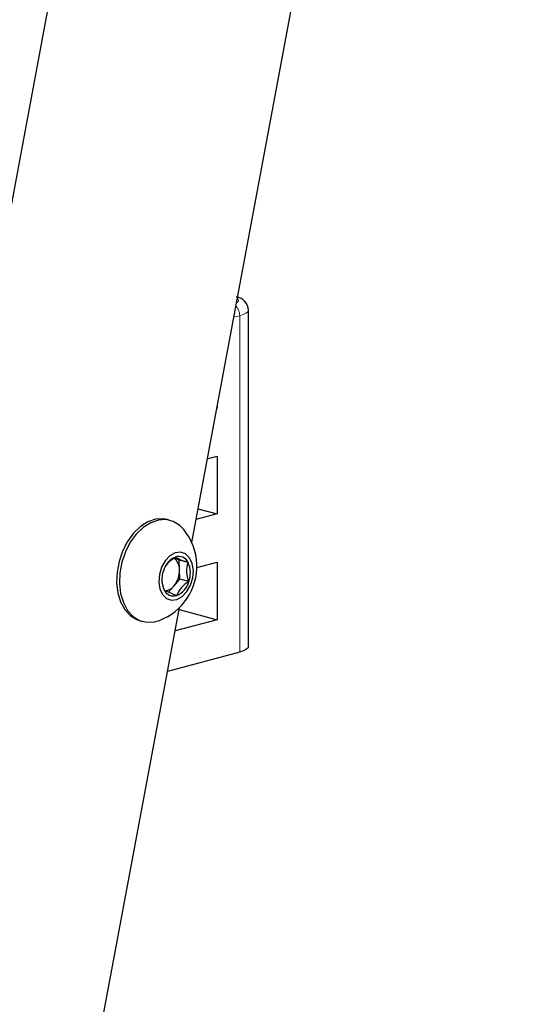
# Paper-space layout 'Sheet2' of a CAD drawing. Units: inches. Extents: x 0.5 to 17.3, y 0.1 to 10.6.
# Drawn here: x 12.7 to 13, y 4.7 to 5.2 of the extents above; entities that cross this region are included whole.
import ezdxf

# ---------------------------------------------------------------- set-up
doc = ezdxf.new("R2010")
doc.units = ezdxf.units.IN
doc.header["$MEASUREMENT"] = 0
doc.linetypes.add('PHANTOM', pattern=[0.49999999999999994, 0.25, -0.05, 0.05, -0.05, 0.05, -0.05])

psp = doc.layouts.new('Sheet2')

# ---------------------------------------------------------------- linework, layer by layer
at = {"color": 7, "linetype": 'Continuous', "lineweight": 25}
for p, q in [((12.79890545659242, 4.959073893075212), (12.96938570701832, 5.871635332176605)), ((12.82929679980077, 5.80244193461064), (12.68905521751483, 5.051744655406838)), ((12.828537725786, 4.904758439815131), (12.828537725786, 5.080386188660866)), ((12.81216456077759, 5.029104272056931), (12.81197889588256, 5.02905453037961)), ((12.8119965950352, 5.029149271935651), (12.81216456077759, 5.029104272056931)), ((12.81216456077759, 5.030048373498506), (12.81216456077759, 5.029104272056931)), ((12.80704481538825, 5.002642957277852), (12.81216456077759, 5.004014593650397)), ((12.81216456077759, 5.004014593650397), (12.81216456077759, 4.973906979562557)), ((12.80217640643748, 4.97658291649802), (12.81216456077759, 4.973906979562557)), ((12.78756551722544, 4.970567937187242), (12.78609237809797, 4.970962607440429)), ((12.81216456077759, 4.973906979562557), (12.80112391879508, 4.970949069555743)), ((12.79229948860613, 4.949863852952656), (12.78973914226363, 4.950959123410365)), ((12.79698996358801, 4.948607222866509), (12.79229948860613, 4.949863852952656)), ((12.79249107786863, 4.944851970248527), (12.79229948860613, 4.949863852952656)), ((12.79268266713113, 4.939840087544397), (12.79249107786863, 4.944851970248527)), ((12.80158908852178, 4.945984015259985), (12.81216456077759, 4.948817301156024)), ((12.81216456077759, 4.948817301156024), (12.81216456077759, 4.918709687068183)), ((12.7895602442692, 4.936245880064947), (12.79268266713113, 4.939840087544397)), ((12.797373142113, 4.938583457458251), (12.79268266713113, 4.939840087544397)), ((12.78681801407412, 4.93308931072333), (12.7895602442692, 4.936245880064947)), ((12.62206801167635, 4.01248311310821), (12.79254826210225, 4.925044552209601)), ((12.79235621783975, 4.924016561060391), (12.81216456077759, 4.918709687068183)), ((12.77194548272096, 4.918158158805523), (12.77341862184844, 4.917763488552335)), ((12.81216456077759, 4.918709687068183), (12.7902689417076, 4.912843608731876)), ((12.82396126924204, 4.901798412916231), (12.78632167731215, 4.891714350250469))]:
    psp.add_line(p, q, dxfattribs=at)
at = {"color": 8, "linetype": 'PHANTOM', "lineweight": 18}
for p, q in [((12.82396126924204, 5.077426161761966), (12.82086024077232, 5.076595361962775)), ((12.82396126924204, 4.901798412916231), (12.82396126924204, 5.077426161761966))]:
    psp.add_line(p, q, dxfattribs=at)
at = {"color": 8, "linetype": 'PHANTOM', "lineweight": 18, "flags": 128}
for points in [[(12.8222775496997, 5.084182055853607), (12.82246517796047, 5.084291161019122), (12.8230723282867, 5.084787962618139), (12.82332300184939, 5.085306383895405), (12.82320840309771, 5.085828234657055), (12.82273255303465, 5.086335204376616), (12.82268621019622, 5.086369569127898)], [(12.82853763872973, 5.080372214842942), (12.82852813988109, 5.080239577990715), (12.82815212953705, 5.079461946074817), (12.82724140404771, 5.078716743676291), (12.82582791864704, 5.078030118209781), (12.82396126924204, 5.077426161761966)]]:
    psp.add_lwpolyline(points, dxfattribs=at)
at = {"color": 7, "linetype": 'Continuous', "lineweight": 25, "flags": 128}
for points in [[(12.78609237809797, 4.970962607440429), (12.78403711892151, 4.971335830896773), (12.78004683724145, 4.971132628100905), (12.77601163110039, 4.969768090691722), (12.77210785836976, 4.967301855501781), (12.76850613265027, 4.963841708843197), (12.76536386663886, 4.959538875728573), (12.76281839243849, 4.954581410612303), (12.76098095948625, 4.949185978508523), (12.75993187241915, 4.943588385690325), (12.75971698137609, 4.938033273824097), (12.76034567812682, 4.932763427954773), (12.7617904856065, 4.928009165634373), (12.76398825879533, 4.923978270939778), (12.76684294445885, 4.920846913311519), (12.77022977913528, 4.918751948103875), (12.77194548272096, 4.918158158805523)], [(12.79474553186902, 4.965769989868944), (12.79266805548755, 4.967879182681244), (12.78928122081112, 4.969974147888888), (12.78551025804898, 4.970941160643587), (12.78151997636892, 4.970737957847717), (12.77748477022787, 4.969373420438535), (12.77358099749724, 4.966907185248595), (12.76997927177774, 4.963447038590011), (12.76683700576633, 4.959144205475386), (12.76429153156596, 4.954186740359116), (12.76245409861372, 4.948791308255336), (12.76140501154662, 4.94319371543714), (12.76119012050356, 4.93763860357091), (12.76181881725429, 4.932368757701587), (12.76326362473397, 4.927614495381186), (12.7654613979228, 4.923583600686591), (12.76831608358632, 4.920452243058333), (12.77170291826276, 4.918357277850689), (12.7754738810249, 4.91739026509599), (12.77946416270495, 4.91759346789186), (12.78203563034475, 4.918329238784868)], [(12.79975612684505, 4.944465953064289), (12.79917153378368, 4.948072351131354), (12.79776210442181, 4.951027454029719), (12.79566580352547, 4.953041995698278), (12.79308783163215, 4.953918778762374), (12.79028053859258, 4.953571977586789), (12.78751872180902, 4.952035539486893), (12.78507272715097, 4.949459861728898), (12.78318198561778, 4.946097069597558), (12.78203157616432, 4.942276336616642), (12.78173410888324, 4.938371662750931), (12.78231870194461, 4.934765264683864), (12.78372813130648, 4.931810161785499), (12.78582443220283, 4.929795620116941), (12.78840240409614, 4.928918837052845), (12.79120969713571, 4.92926563822843), (12.79397151391927, 4.930802076328327), (12.79641750857733, 4.933377754086322), (12.79830825011051, 4.936740546217662), (12.79945865956397, 4.940561279198577), (12.79975612684505, 4.944465953064289)], [(12.79036193933915, 4.951442573315868), (12.78665156122846, 4.948562370409507), (12.78512931499262, 4.946480156148604)], [(12.828537725786, 4.904758439815131), (12.82852813988109, 4.904611829144981), (12.82815212953705, 4.903834197229083), (12.82724140404771, 4.903088994830556), (12.82582791864704, 4.902402369364046), (12.82396126924204, 4.901798412916231)]]:
    psp.add_lwpolyline(points, dxfattribs=at)
at = {"color": 7, "linetype": 'Continuous', "lineweight": 25}
for centre, radius, start, end in [((12.82136434263566, 5.080119323481594), 0.007137341575122048, 1.644742070614256, 82.38087011024241), ((12.7713720287045, 4.946609072602271), 0.03022352396200242, 2.189180081927694, 39.34390219441297), ((12.79482123785853, 4.941261840069849), 0.01111452530302377, 113.6540673538132, 164.3817902863243), ((12.78523945447016, 4.945161865549396), 0.00725824200552854, 357.5529760821677, 52.60940280694327), ((12.79210659020895, 4.9463562988698), 0.005377173458075112, 24.74669092371581, 108.9325602309717), ((12.80813696371122, 4.983829516445176), 0.0369440871681625, 241.2405651618164, 252.438685992874), ((12.7713720287045, 4.946609072602271), 0.03022352396200154, 290.6601756574346, 2.189180081927694), ((12.77977144200431, 4.944381588150769), 0.01272833044192312, 320.2692177200724, 2.117877704381752), ((12.80985051805995, 4.944079636751982), 0.0136342545579214, 160.6052719244458, 203.7730882394162), ((12.78531751192654, 4.943141813417031), 0.0128886317442803, 339.2878867009332, 25.09047346293151), ((12.79617272380175, 4.939695802398184), 0.01288863174428666, 159.2878867009223, 205.0904734629082), ((12.79606261301432, 4.939518656888539), 0.01271430147450796, 178.1184634178997, 204.5779191101295), ((12.78428466766353, 4.940375505664361), 0.00669966537325887, 278.5414160746892, 321.9468054349792), ((12.78666899786975, 4.941575775745378), 0.01111452530303471, 293.6540673538376, 344.3817902862978), ((12.80354918188663, 4.92691132668693), 0.01320538163129728, 117.8845264564708, 160.1513311836636), ((12.78938364551934, 4.936481316945427), 0.005377173458082057, 204.7466909237867, 288.932560230927), ((12.80617139336966, 4.975725001923005), 0.04681281949710147, 242.4235761637877, 251.2556749909292)]:
    psp.add_arc(centre, radius, start, end, dxfattribs=at)
at = {"color": 8, "linetype": 'PHANTOM', "lineweight": 18}
psp.add_arc((12.81690736413295, 5.07750327880497), 0.007054326638766002, 359.3736370132114, 44.35689739772532, dxfattribs=at)

doc.saveas('drawing.dxf')
